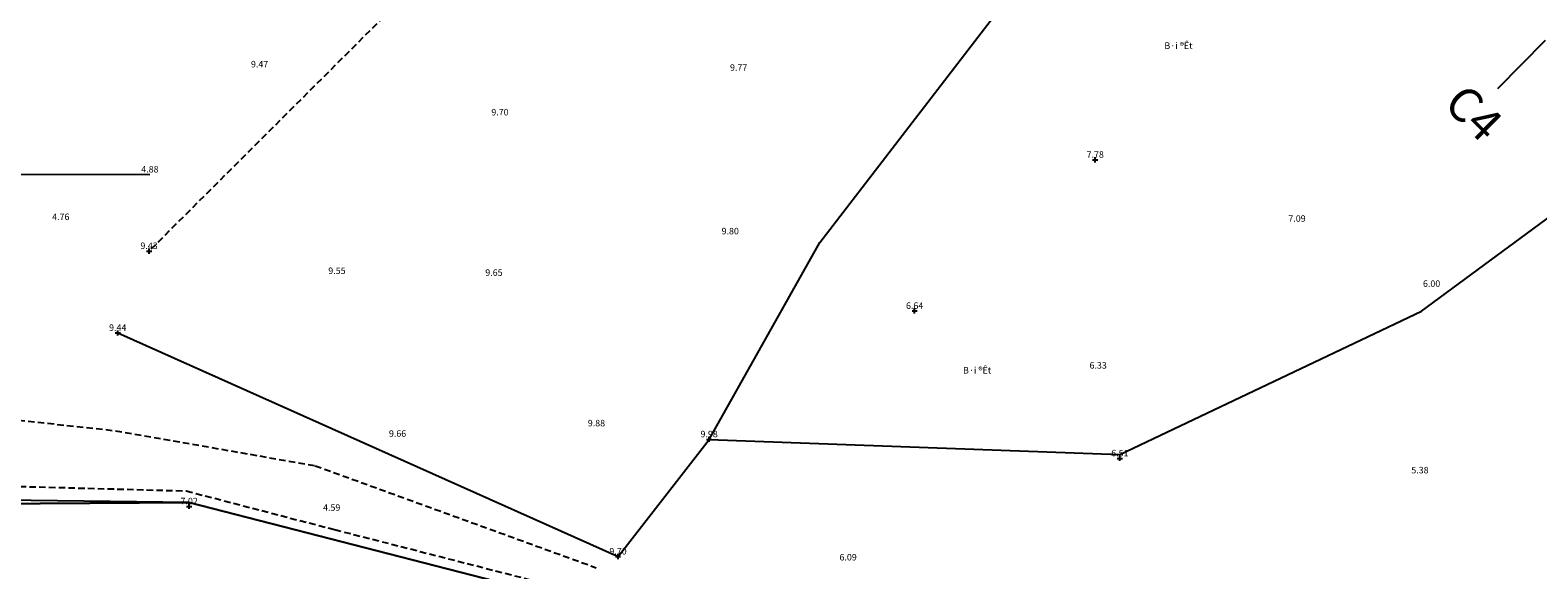
# Model space of a CAD drawing. Extents: x 503866 to 504655, y 325705 to 326330.
# Drawn here: x 504026 to 504142, y 326038 to 326080 of the extents above; entities that cross this region are included whole.
import ezdxf
from ezdxf.enums import TextEntityAlignment as Align

# ---------------------------------------------------------------- set-up
doc = ezdxf.new("R2010")
doc.units = 0
doc.header["$MEASUREMENT"] = 0
doc.header["$PDMODE"] = 2
doc.header["$PDSIZE"] = 0.2
doc.linetypes.add('DASHED', pattern=[0.75, 0.5, -0.25])
for name, color, linetype in [('Caodo', 7, 'Continuous'), ('chan taluy', 4, 'Continuous'), ('Diem', 7, 'Continuous'), ('Ghi chu', 255, 'Continuous'), ('HANGRAO', 4, 'Continuous'), ('TENCOCTUYEN', 1, 'Continuous'), ('THUYHE', 5, 'Continuous')]:
    doc.layers.add(name, color=color, linetype=linetype)
doc.styles.get("Standard").update_dxf_attribs({"font": 'VNARIAL.ttf'})
doc.styles.add('TieuDe', font='vnromanc.shx')
doc.linetypes.add('BSONG', pattern='A,0.15,[130,ltypeshp.shx,S=0.15,R=0,X=0,Y=-0.15],0.3,[130,ltypeshp.shx,S=0.3,R=0,X=0,Y=-0.3],0.3,[130,ltypeshp.shx,S=0.15,R=0,X=0,Y=-0.15],0.15', length=0.9)
doc.linetypes.add('FENCELINE2', pattern='A,0.25,-0.1,[132,ltypeshp.shx,S=0.1,R=0,X=-0.1,Y=0],-0.1,1', length=1.45)

# ---------------------------------------------------------------- blocks, each defined once
blk = doc.blocks.new('tit')
at = {"layer": 'TENCOCTUYEN', "ltscale": 3}
blk.add_line((504142.56, 326078.81), (504138.92, 326075.1), dxfattribs=at)
at = {"layer": 'TENCOCTUYEN', "ltscale": 3, "style": 'TieuDe'}
blk.add_text('C4', height=2.6, rotation=315.5572, dxfattribs=at).set_placement((504137.1, 326073.25), align=Align.MIDDLE_CENTER)

msp = doc.modelspace()

# ---------------------------------------------------------------- linework, layer by layer
at = {"linetype": 'BSONG'}
for points in [[(504033.028, 326056.352), (504071.423, 326039.19), (504078.415, 326048.184), (504086.90178, 326063.30607), (504107.073, 326089.51393), (504127.534, 326097.39293), (504152.527, 326121.99693)], [(504033.028, 326056.352), (504071.423, 326039.19), (504078.415, 326048.184), (504109.933, 326047.03093), (504133.09408, 326058.02928), (504153.672, 326073.18893), (504161.0568, 326085.55213), (504158.961, 326097.62393), (504152.527, 326121.69)], [(504049.57371, 325888.35265), (504063.817, 325866.20693), (504072.46637, 325861.87943), (504139.62316, 325891.0708), (504135.902, 325899.32893), (504089.098, 325883.77393), (504073.62773, 325884.71776), (504069.87938, 325891.8785), (504072.947, 325904.223), (504070.612, 325919.42993), (504057.4693, 325947.46309), (504052.6921, 325974.54084), (504027.605, 325978.96093), (504044.323, 326021.877), (504074.19088, 326014.83602), (504078.20412, 326033.13112), (504038.509, 326043.34693), (504004.11955, 326043.77569)]]:
    msp.add_lwpolyline(points, dxfattribs=at)
at = {"layer": 'Caodo', "color": 6}
msp.add_point((504108.045, 326069.644), dxfattribs=at)
at = {"layer": 'chan taluy'}
msp.add_lwpolyline([(503941.271, 326153.06), (503949.604, 326102.124), (503972.668, 326077.47), (503994.094, 326068.568), (504035.499, 326068.513)], dxfattribs=at)
at = {"layer": 'Diem', "color": 0}
for p in [(504035.433, 326062.637), (504094.186, 326058.042), (504033.028, 326056.352), (504078.415, 326048.184), (504109.933, 326046.724), (504038.509, 326043.04), (504071.423, 326039.19)]:
    msp.add_point(p, dxfattribs=at)
at = {"layer": 'HANGRAO', "linetype": 'DASHED'}
msp.add_lwpolyline([(504094.317, 326121.40893), (504035.433, 326062.637)], dxfattribs=at)
at = {"layer": 'HANGRAO', "linetype": 'FENCELINE2'}
msp.add_lwpolyline([(504026.454, 325932.177), (504057.4693, 325947.46309), (504052.6921, 325974.54084), (504027.605, 325978.96093), (504044.323, 326021.877), (504074.19088, 326014.83602), (504078.20412, 326033.13112), (504038.509, 326043.34693), (504004.17644, 326043.11071), (504003.96, 326035.571), (504004.563, 326020.594), (503986.703, 326003.206), (504008.671, 325965.383), (504017.447, 325946.339), (504026.454, 325932.177)], dxfattribs=at)
at = {"layer": 'HANGRAO'}
msp.add_lwpolyline([(504005.203, 326039.032), (504004.17644, 326043.11071), (504038.509, 326043.34693), (504078.20412, 326033.13112), (504074.19088, 326014.83602), (504044.323, 326021.877), (504027.605, 325978.96093), (504052.6921, 325974.54084), (504057.4693, 325947.46309)], dxfattribs=at)
at = {"layer": 'THUYHE', "linetype": 'DASHED'}
for points in [[(503958.90839, 326050.57239), (503966.085, 326051.897), (503993.18287, 326052.42455), (504012.72982, 326051.04406), (504032.85738, 326048.85035), (504048.17939, 326046.16409), (504069.75283, 326038.32905)], [(503960.84066, 326047.26055), (503966.73459, 326044.30267), (503969.2932, 326043.6537), (503989.77427, 326043.69908), (504003.87385, 326044.67255), (504020.24944, 326044.71311), (504038.29034, 326044.22612), (504049.67612, 326041.25901), (504070.60572, 326035.89488)]]:
    msp.add_lwpolyline(points, dxfattribs=at)

# ---------------------------------------------------------------- block references
at = {"layer": 'TENCOCTUYEN'}
msp.add_blockref('tit', (0, 0), dxfattribs=at)

# ---------------------------------------------------------------- texts
at = {"layer": 'Caodo', "color": 6}
for s, p in [('9.47', (504043.91675, 326076.57706)), ('9.77', (504080.67822, 326076.32076)), ('9.70', (504062.36235, 326072.89264)), ('7.78', (504108.045, 326069.644)), ('4.88', (504035.499, 326068.513)), ('4.76', (504028.65992, 326064.86094)), ('7.09', (504123.5295, 326064.73169)), ('9.80', (504080.0324, 326063.762)), ('9.43', (504035.433, 326062.637)), ('9.55', (504049.85142, 326060.71802)), ('9.65', (504061.89861, 326060.5793)), ('6.00', (504133.8562, 326059.73444)), ('6.64', (504094.186, 326058.042)), ('9.44', (504033.028, 326056.352)), ('6.33', (504108.26937, 326053.45848)), ('9.88', (504069.76702, 326049.0243)), ('9.66', (504054.50292, 326048.22302)), ('9.98', (504078.415, 326048.184)), ('6.51', (504109.933, 326046.724)), ('5.38', (504132.96173, 326045.41505)), ('7.02', (504038.509, 326043.04)), ('4.59', (504049.44825, 326042.54293)), ('9.70', (504071.423, 326039.19)), ('6.09', (504089.07975, 326038.73292))]:
    msp.add_text(s, height=0.5, dxfattribs=at).set_placement(p, align=Align.BOTTOM_CENTER)
at = {"layer": 'Ghi chu', "color": 0, "char_height": 0.5, "width": 28.624292, "attachment_point": 1}
for insert in [(504113.35428, 326078.65163), (504097.90262, 326053.73576)]:
    msp.add_mtext('{\\f.VnArial|b0|i0|c0|p34;B·i ®Êt }', dxfattribs=dict(at, insert=insert))

doc.saveas('drawing.dxf')
